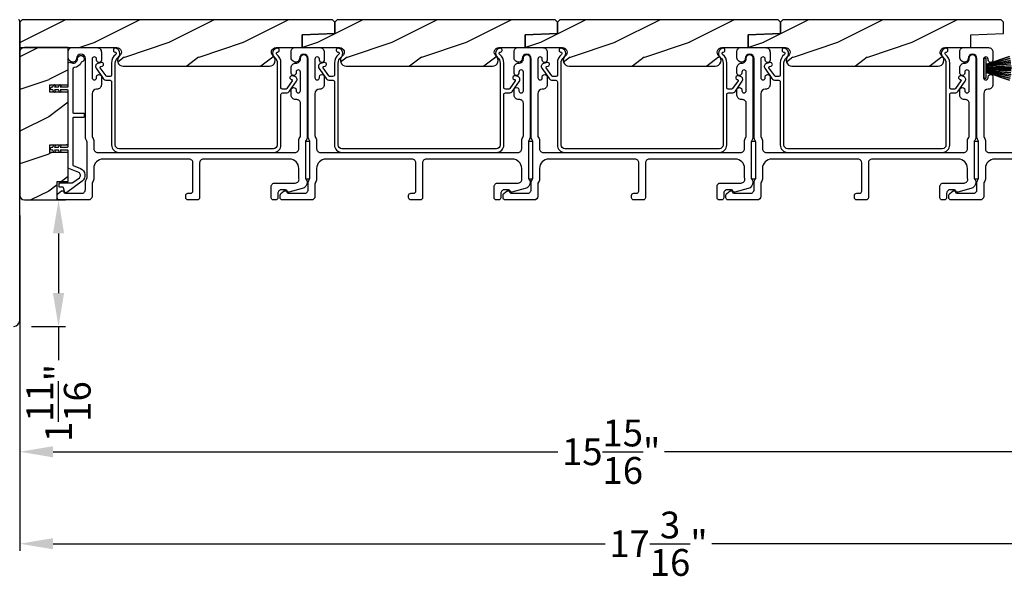
# Model space of a CAD drawing. Extents: x 248 to 401, y -995 to -929.
# Drawn here: x 312 to 326, y -984 to -976 of the extents above; entities that cross this region are included whole.
import ezdxf

# ---------------------------------------------------------------- set-up
doc = ezdxf.new("R2010")
doc.units = 0
doc.header["$LTSCALE"] = 2
doc.header["$MEASUREMENT"] = 0
doc.header["$PDMODE"] = 3
doc.layers.get('0').update_dxf_attribs({"linetype": 'CONTINUOUS'})
doc.layers.get('DEFPOINTS').update_dxf_attribs({"color": 3, "linetype": 'CONTINUOUS'})
doc.layers.add('Dim', color=7, linetype='CONTINUOUS')
doc.styles.get("Standard").update_dxf_attribs({"font": 'arial.ttf'})
doc.dimstyles.new('STANDARD 1.5', dxfattribs={"dimtxt": 0.36, "dimasz": 0.45, "dimexe": 0.09375, "dimexo": 0.27, "dimgap": 0.135, "dimtad": 0, "dimdec": 4, "dimzin": 0, "dimdsep": 46, "dimlunit": 4, "dimtxsty": 'STANDARD', "dimcen": 0, "dimadec": 5, "dimazin": 0, "dimtfac": 1, "dimtdec": 4, "dimtofl": 0, "dimtmove": 0, "dimatfit": 3, "dimfxl": 1, "dimtolj": 1, "dimtzin": 0, "dimarcsym": 0})

# ---------------------------------------------------------------- blocks, each defined once
blk = doc.blocks.new('*D248')
at = {"layer": 'DEFPOINTS', "color": 0, "transparency": 16777216}
for p in [(312.316, -978.862), (312.776, -978.862), (312.143, -980.565)]:
    blk.add_point(p, dxfattribs=at)
at = {"layer": 'Dim', "color": 0, "lineweight": -2, "transparency": 16777216}
for p, q in [((312.586, -978.862), (312.87, -978.862)), ((312.776, -979.312), (312.776, -980.115)), ((312.413, -980.565), (312.87, -980.565)), ((312.776, -980.565), (312.776, -981.015))]:
    blk.add_line(p, q, dxfattribs=at)
at = {"layer": 'Dim', "color": 0, "transparency": 16777216}
for points in [[(312.701, -979.312), (312.851, -979.312), (312.776, -978.862)], [(312.701, -980.115), (312.851, -980.115), (312.776, -980.565)]]:
    blk.add_solid(points, dxfattribs=at)
at = {"layer": 'Dim', "color": 0, "transparency": 16777216, "insert": (312.776, -981.593), "char_height": 0.36, "attachment_point": 5, "rotation": 90}
blk.add_mtext('\\A1;1{\\H1x;\\S11/16;}"', dxfattribs=at)
blk = doc.blocks.new('*D259')
at = {"layer": 'DEFPOINTS', "color": 0, "transparency": 16777216}
for p in [(312.253, -978.8), (328.175, -980.33), (328.175, -982.249)]:
    blk.add_point(p, dxfattribs=at)
at = {"layer": 'Dim', "color": 0, "lineweight": -2, "transparency": 16777216}
for p, q in [((312.253, -979.07), (312.253, -982.343)), ((328.175, -980.6), (328.175, -982.343)), ((312.703, -982.249), (319.495, -982.249)), ((327.725, -982.249), (320.933, -982.249))]:
    blk.add_line(p, q, dxfattribs=at)
at = {"layer": 'Dim', "color": 0, "transparency": 16777216}
for points in [[(312.703, -982.174), (312.703, -982.324), (312.253, -982.249)], [(327.725, -982.174), (327.725, -982.324), (328.175, -982.249)]]:
    blk.add_solid(points, dxfattribs=at)
at = {"layer": 'Dim', "color": 0, "transparency": 16777216, "insert": (320.214, -982.249), "char_height": 0.36, "attachment_point": 5}
blk.add_mtext('\\A1;15{\\H1x;\\S15/16;}"', dxfattribs=at)
blk = doc.blocks.new('*D261')
at = {"layer": 'DEFPOINTS', "color": 0, "transparency": 16777216}
for p in [(329.447, -978.635), (312.253, -978.8), (312.253, -983.486)]:
    blk.add_point(p, dxfattribs=at)
at = {"layer": 'Dim', "color": 0, "lineweight": -2, "transparency": 16777216}
for p, q in [((329.447, -978.905), (329.447, -983.58)), ((312.253, -979.07), (312.253, -983.58)), ((312.703, -983.486), (320.133, -983.486)), ((328.997, -983.486), (321.568, -983.486))]:
    blk.add_line(p, q, dxfattribs=at)
at = {"layer": 'Dim', "color": 0, "transparency": 16777216}
for points in [[(312.703, -983.411), (312.703, -983.561), (312.253, -983.486)], [(328.997, -983.411), (328.997, -983.561), (329.447, -983.486)]]:
    blk.add_solid(points, dxfattribs=at)
at = {"layer": 'Dim', "color": 0, "transparency": 16777216, "insert": (320.85, -983.486), "char_height": 0.36, "attachment_point": 5}
blk.add_mtext('\\A1;17{\\H1x;\\S3/16;}"', dxfattribs=at)
blk = doc.blocks.new('A$C6e6df406')
for p, q in [((1.542, 1.1), (1.542, 0.83)), ((1.57, 1.1), (1.542, 1.1)), ((1.889, 1.126), (1.57, 1.019)), ((1.57, 1.018), (1.889, 1.125)), ((1.57, 1.009), (1.57, 1.1)), ((1.896, 1.099), (1.57, 1.016)), ((1.57, 1.014), (1.896, 1.098)), ((1.902, 1.071), (1.57, 1.01)), ((1.57, 1.009), (1.902, 1.07)), ((1.906, 1.05), (1.57, 1.003)), ((1.57, 1.001), (1.906, 1.048)), ((1.909, 1.027), (1.57, 0.994)), ((1.57, 0.992), (1.909, 1.026)), ((1.57, 1.006), (1.57, 1.008)), ((1.57, 1.002), (1.57, 1.005)), ((1.57, 0.996), (1.57, 1.001)), ((1.911, 0.999), (1.57, 0.98)), ((1.57, 0.979), (1.911, 0.998)), ((1.57, 0.988), (1.57, 0.995)), ((1.57, 0.977), (1.57, 0.987)), ((1.912, 0.981), (1.57, 0.976)), ((1.57, 0.975), (1.912, 0.979)), ((1.57, 0.974), (1.57, 0.976)), ((1.57, 0.968), (1.57, 0.973)), ((1.912, 0.969), (1.57, 0.969)), ((1.57, 0.958), (1.57, 0.963)), ((1.57, 0.962), (1.912, 0.962)), ((1.57, 0.955), (1.57, 0.957)), ((1.912, 0.952), (1.57, 0.956)), ((1.57, 0.955), (1.912, 0.95)), ((1.57, 0.944), (1.57, 0.954)), ((1.911, 0.933), (1.57, 0.952)), ((1.57, 0.951), (1.911, 0.932)), ((1.57, 0.936), (1.57, 0.943)), ((1.909, 0.905), (1.57, 0.939)), ((1.57, 0.937), (1.909, 0.904)), ((1.57, 0.93), (1.57, 0.935)), ((1.906, 0.883), (1.57, 0.93)), ((1.57, 0.926), (1.57, 0.929)), ((1.57, 0.928), (1.906, 0.881)), ((1.911, 0.998), (1.911, 0.999)), ((1.911, 0.932), (1.911, 0.933)), ((1.542, 0.83), (1.57, 0.83)), ((1.57, 0.923), (1.57, 0.925)), ((1.57, 0.83), (1.57, 0.922)), ((1.902, 0.861), (1.57, 0.922)), ((1.57, 0.921), (1.902, 0.86)), ((1.896, 0.833), (1.57, 0.917)), ((1.57, 0.915), (1.896, 0.832)), ((1.889, 0.806), (1.57, 0.913)), ((1.57, 0.912), (1.889, 0.805))]:
    blk.add_line(p, q)
at = {"flags": 128}
for points in [[(1.902, 1.07), (1.902, 1.07), (1.902, 1.07), (1.902, 1.07), (1.902, 1.07), (1.902, 1.071), (1.902, 1.071), (1.902, 1.071), (1.902, 1.071)], [(1.906, 1.048), (1.906, 1.049), (1.906, 1.049), (1.906, 1.049), (1.906, 1.049), (1.906, 1.049), (1.906, 1.049), (1.906, 1.05), (1.906, 1.05)]]:
    blk.add_lwpolyline(points, dxfattribs=at)
for centre, radius, start, end in [((1.357, 0.971), 0.554, 16.0705, 16.1988), ((1.292, 0.955), 0.621, 13.3333, 13.4474), ((1.208, 0.952), 0.705, 6.0165, 6.1167), ((0.956, 0.956), 0.956, 1.4002, 1.4741), ((1.341, 0.965), 0.571, 359.6909, 0.3091), ((0.956, 0.975), 0.956, 358.5259, 358.5998), ((1.357, 0.96), 0.554, 343.8012, 343.9295), ((1.292, 0.976), 0.621, 346.5526, 346.6667), ((1.711, 0.896), 0.194, 349.2734, 349.6363), ((1.689, 0.914), 0.219, 351.4891, 351.8113), ((1.208, 0.979), 0.705, 353.8833, 353.9835)]:
    blk.add_arc(centre, radius, start, end)

msp = doc.modelspace()

# ---------------------------------------------------------------- hatches: boundary and pattern name
h = msp.add_hatch()
h.set_pattern_fill('WOOD2', color=256, pattern_type=2)
h.set_pattern_definition([(216.8699, (-1998.34182, -195.94462), (2.999999918, 2.000000123), [0.5, -4.5]), (206.5651, (-1997.7418, -196.2446), (-0.99999916, -1.00000131), [1.118034, -1.118034]), (198.4349, (-1997.74182, -196.74462), (-2.000000435, -0.999998403), [0.632456, -2.529822])])
edge = h.paths.add_edge_path()
edge.add_line((316.46188, -976.4374), (312.28438, -976.4374))
edge.add_line((312.28438, -976.4374), (312.25313, -976.46864))
edge.add_line((312.25313, -976.46864), (312.25313, -976.8124))
edge.add_line((312.25313, -976.8124), (313.55909, -976.8124))
edge.add_arc((313.55909, -976.87489), 0.0625, -51.2037, 89.999398, ccw=False)
edge.add_arc((313.64713, -976.98439), 0.078, 128.798263, 269.999987)
edge.add_line((313.64713, -977.06239), (315.61513, -977.06239))
edge.add_arc((315.61513, -976.98439), 0.078, 270.000031, 411.201881)
edge.add_arc((315.70316, -976.87489), 0.0625, -12.405662, 128.797504, ccw=False)
edge.add_line((315.70316, -976.8124), (316.05563, -976.8124))
edge.add_line((316.05563, -976.8124), (316.05563, -976.64017))
edge.add_line((316.05563, -976.64017), (316.49313, -976.62489))
edge.add_line((316.49313, -976.62489), (316.49313, -976.46864))
edge.add_line((316.49313, -976.46864), (316.46188, -976.4374))
h = msp.add_hatch()
h.set_pattern_fill('WOOD2', color=256, pattern_type=2)
h.set_pattern_definition([(216.8699, (-1995.34182, -195.94462), (2.999999918, 2.000000123), [0.5, -4.5]), (206.5651, (-1994.7418, -196.2446), (-0.99999916, -1.00000131), [1.118034, -1.118034]), (198.4349, (-1994.74182, -196.74462), (-2.000000435, -0.999998403), [0.632456, -2.529822])])
edge = h.paths.add_edge_path()
edge.add_line((316.49313, -976.62489), (316.05563, -976.64017))
edge.add_line((316.05563, -976.64017), (316.05563, -976.8124))
edge.add_line((316.05563, -976.8124), (316.49313, -976.8124))
edge.add_line((316.49313, -976.8124), (316.55909, -976.8124))
edge.add_arc((316.55909, -976.87489), 0.0625, -51.2037, 89.999398, ccw=False)
edge.add_arc((316.64713, -976.98439), 0.078, 128.798263, 269.999987)
edge.add_line((316.64713, -977.06239), (318.61513, -977.06239))
edge.add_arc((318.61513, -976.98439), 0.078, 270.000031, 411.201881)
edge.add_arc((318.70316, -976.87489), 0.0625, -12.405662, 128.797504, ccw=False)
edge.add_line((318.70316, -976.8124), (319.05563, -976.8124))
edge.add_line((319.05563, -976.8124), (319.05563, -976.64017))
edge.add_line((319.05563, -976.64017), (319.49313, -976.62489))
edge.add_line((319.49313, -976.62489), (319.49313, -976.46864))
edge.add_line((319.49313, -976.46864), (319.46188, -976.4374))
edge.add_line((319.46188, -976.4374), (316.52438, -976.4374))
edge.add_line((316.52438, -976.4374), (316.49313, -976.46864))
edge.add_line((316.49313, -976.46864), (316.49313, -976.62489))
h = msp.add_hatch()
h.set_pattern_fill('WOOD2', color=256, pattern_type=2)
h.set_pattern_definition([(216.8699, (-1992.34182, -195.94462), (2.999999918, 2.000000123), [0.5, -4.5]), (206.5651, (-1991.7418, -196.2446), (-0.99999916, -1.00000131), [1.118034, -1.118034]), (198.4349, (-1991.74182, -196.74462), (-2.000000435, -0.999998403), [0.632456, -2.529822])])
edge = h.paths.add_edge_path()
edge.add_line((319.49313, -976.62489), (319.05563, -976.64017))
edge.add_line((319.05563, -976.64017), (319.05563, -976.8124))
edge.add_line((319.05563, -976.8124), (319.49313, -976.8124))
edge.add_line((319.49313, -976.8124), (319.55909, -976.8124))
edge.add_arc((319.55909, -976.87489), 0.0625, -51.2037, 89.999398, ccw=False)
edge.add_arc((319.64713, -976.98439), 0.078, 128.798263, 269.999987)
edge.add_line((319.64713, -977.06239), (321.61513, -977.06239))
edge.add_arc((321.61513, -976.98439), 0.078, 270.000031, 411.201881)
edge.add_arc((321.70316, -976.87489), 0.0625, -12.405662, 128.797504, ccw=False)
edge.add_line((321.70316, -976.8124), (322.05563, -976.8124))
edge.add_line((322.05563, -976.8124), (322.05563, -976.64017))
edge.add_line((322.05563, -976.64017), (322.49313, -976.62489))
edge.add_line((322.49313, -976.62489), (322.49313, -976.46864))
edge.add_line((322.49313, -976.46864), (322.46188, -976.4374))
edge.add_line((322.46188, -976.4374), (319.52438, -976.4374))
edge.add_line((319.52438, -976.4374), (319.49313, -976.46864))
edge.add_line((319.49313, -976.46864), (319.49313, -976.62489))
h = msp.add_hatch()
h.set_pattern_fill('WOOD2', color=256, pattern_type=2)
h.set_pattern_definition([(216.8699, (-1989.34182, -195.94462), (2.999999918, 2.000000123), [0.5, -4.5]), (206.5651, (-1988.7418, -196.2446), (-0.99999916, -1.00000131), [1.118034, -1.118034]), (198.4349, (-1988.74182, -196.74462), (-2.000000435, -0.999998403), [0.632456, -2.529822])])
edge = h.paths.add_edge_path()
edge.add_line((322.49313, -976.62489), (322.05563, -976.64017))
edge.add_line((322.05563, -976.64017), (322.05563, -976.8124))
edge.add_line((322.05563, -976.8124), (322.49313, -976.8124))
edge.add_line((322.49313, -976.8124), (322.55909, -976.8124))
edge.add_arc((322.55909, -976.87489), 0.0625, -51.2037, 89.999398, ccw=False)
edge.add_arc((322.64713, -976.98439), 0.078, 128.798263, 269.999987)
edge.add_line((322.64713, -977.06239), (324.61513, -977.06239))
edge.add_arc((324.61513, -976.98439), 0.078, 270.000031, 411.201881)
edge.add_arc((324.70316, -976.87489), 0.0625, -12.405662, 128.797504, ccw=False)
edge.add_line((324.70316, -976.8124), (325.05563, -976.8124))
edge.add_line((325.05563, -976.8124), (325.05563, -976.64017))
edge.add_line((325.05563, -976.64017), (325.49313, -976.62489))
edge.add_line((325.49313, -976.62489), (325.49313, -976.46864))
edge.add_line((325.49313, -976.46864), (325.46188, -976.4374))
edge.add_line((325.46188, -976.4374), (322.52438, -976.4374))
edge.add_line((322.52438, -976.4374), (322.49313, -976.46864))
edge.add_line((322.49313, -976.46864), (322.49313, -976.62489))
h = msp.add_hatch()
h.set_pattern_fill('WOOD2', color=256, pattern_type=2)
h.set_pattern_definition([(216.8699, (-1944.95781, -205.44449), (2.999999918, 2.000000123), [0.5, -4.5]), (206.5651, (-1944.3578, -205.7445), (-0.99999916, -1.00000131), [1.118034, -1.118034]), (198.4349, (-1944.3578, -206.2445), (-2.000000435, -0.999998403), [0.632456, -2.529822])])
edge = h.paths.add_edge_path()
edge.add_arc((312.31562, -976.87489), 0.0625, 89.997009, 180.003529)
edge.add_line((312.25313, -976.8749), (312.25313, -978.7999))
edge.add_arc((312.31563, -978.79989), 0.0625, 180.003816, 269.995647)
edge.add_line((312.31563, -978.8624), (312.7582, -978.8624))
edge.add_line((312.7582, -978.8624), (312.7582, -978.61239))
edge.add_line((312.7582, -978.61239), (312.9072, -978.61239))
edge.add_line((312.9072, -978.61239), (312.9072, -978.22239))
edge.add_line((312.9072, -978.22239), (312.6572, -978.22239))
edge.add_line((312.6572, -978.22239), (312.6572, -978.12239))
edge.add_line((312.6572, -978.12239), (312.9072, -978.12239))
edge.add_line((312.9072, -978.12239), (312.9072, -977.41239))
edge.add_line((312.9072, -977.41239), (312.6572, -977.41239))
edge.add_line((312.6572, -977.41239), (312.6572, -977.31239))
edge.add_line((312.6572, -977.31239), (312.9072, -977.31239))
edge.add_line((312.9072, -977.31239), (312.9072, -976.8124))
edge.add_line((312.9072, -976.8124), (312.31563, -976.8124))

# ---------------------------------------------------------------- linework, layer by layer
for points in [[(312.17456, -980.5624, 0.41420555), (312.25313, -980.48383), (312.25313, -976.45311, 0.41419305), (312.23741, -976.4374)], [(326.5352, -978.3124), (325.3747, -978.3124, 0.41421048), (325.2497, -978.4374), (325.2497, -978.58311, -0.13160561), (325.243, -978.60811), (325.2339, -978.62388, 0.13169983), (325.2272, -978.64888), (325.2272, -978.81239, -0.41416516), (325.1772, -978.8624), (324.78801, -978.8624, -0.41408377), (324.75801, -978.8324), (324.75801, -978.79888, -0.23569953), (324.76998, -978.77491), (324.81449, -978.74141, -0.57596614), (324.84636, -978.7549, 0.37799321), (324.8662, -978.77239), (325.0872, -978.77239, 0.41423148), (325.1372, -978.7224), (325.1372, -978.62476, -0.13167174), (325.1439, -978.59976), (325.153, -978.584, 0.13167311), (325.1597, -978.559), (325.1597, -978.08579, 0.13169698), (325.153, -978.06079), (325.1439, -978.04502, -0.1316724), (325.1372, -978.02003), (325.1372, -976.96239, 0.99998151), (325.0172, -976.96239, -0.3178507), (324.9872, -977.00482, -0.51762057), (324.9072, -976.94825), (324.9072, -976.86239, -0.41423184), (324.9572, -976.8124), (325.2922, -976.8124, -0.41424069), (325.3522, -976.87239), (325.3522, -976.98004, -1.00002947), (325.2872, -976.98004), (325.2872, -976.96727, 0.99998136), (325.2272, -976.96727), (325.2272, -977.21757, 0.99998136), (325.2872, -977.21757), (325.2872, -977.20504, -1.00002947), (325.3522, -977.20504), (325.3522, -977.31269, -0.41424069), (325.2922, -977.37269), (325.2872, -977.37269, 0.41416253), (325.2272, -977.43269), (325.2272, -977.99591, 0.13169947), (325.2339, -978.02091), (325.243, -978.03667, -0.13160594), (325.2497, -978.06168), (325.2497, -978.17239, 0.41423148), (325.2997, -978.22239), (327.9597, -978.22239, 0.41422977)]]:
    msp.add_lwpolyline(points, format="xyb")
for points in [[(316.46188, -976.4374), (312.28438, -976.4374), (312.25313, -976.46864), (312.25313, -976.8124), (313.55909, -976.8124, -0.70805976), (313.59825, -976.9236, 0.70805076), (313.64713, -977.06239), (315.61513, -977.06239, 0.70805158), (315.664, -976.9236, -0.7080602), (315.70316, -976.8124), (316.05563, -976.8124), (316.05563, -976.64017), (316.49313, -976.62489), (316.49313, -976.46864)], [(316.49313, -976.62489), (316.05563, -976.64017), (316.05563, -976.8124), (316.49313, -976.8124), (316.55909, -976.8124, -0.70805976), (316.59825, -976.9236, 0.70805076), (316.64713, -977.06239), (318.61513, -977.06239, 0.70805158), (318.664, -976.9236, -0.7080602), (318.70316, -976.8124), (319.05563, -976.8124), (319.05563, -976.64017), (319.49313, -976.62489), (319.49313, -976.46864), (319.46188, -976.4374), (316.52438, -976.4374), (316.49313, -976.46864)], [(319.49313, -976.62489), (319.05563, -976.64017), (319.05563, -976.8124), (319.49313, -976.8124), (319.55909, -976.8124, -0.70805976), (319.59825, -976.9236, 0.70805076), (319.64713, -977.06239), (321.61513, -977.06239, 0.70805158), (321.664, -976.9236, -0.7080602), (321.70316, -976.8124), (322.05563, -976.8124), (322.05563, -976.64017), (322.49313, -976.62489), (322.49313, -976.46864), (322.46188, -976.4374), (319.52438, -976.4374), (319.49313, -976.46864)], [(322.49313, -976.62489), (322.05563, -976.64017), (322.05563, -976.8124), (322.49313, -976.8124), (322.55909, -976.8124, -0.70805976), (322.59825, -976.9236, 0.70805076), (322.64713, -977.06239), (324.61513, -977.06239, 0.70805158), (324.664, -976.9236, -0.7080602), (324.70316, -976.8124), (325.05563, -976.8124), (325.05563, -976.64017), (325.49313, -976.62489), (325.49313, -976.46864), (325.46188, -976.4374), (322.52438, -976.4374), (322.49313, -976.46864)], [(312.31563, -976.8124, 0.41424689), (312.25313, -976.8749), (312.25313, -978.7999, 0.4141718), (312.31563, -978.8624), (312.7582, -978.8624), (312.7582, -978.61239), (312.9072, -978.61239), (312.9072, -978.22239), (312.6572, -978.22239), (312.6572, -978.12239), (312.9072, -978.12239), (312.9072, -977.41239), (312.6572, -977.41239), (312.6572, -977.31239), (312.9072, -977.31239), (312.9072, -976.8124)], [(313.06945, -978.43705, -0.58536136), (313.09175, -978.61079), (312.88938, -978.76125, -0.52967241), (312.85813, -978.75037), (312.84453, -978.69961, 0.33920071), (312.83487, -978.6922), (312.79254, -978.6922, -0.41414969), (312.78254, -978.6822), (312.78254, -978.6422, -0.41428718), (312.79254, -978.6322), (312.95577, -978.6322, 0.16090485), (312.9677, -978.62825), (313.05595, -978.56264, 0.58537188), (313.04697, -978.49268), (312.91345, -978.43873, -0.30583163), (312.9072, -978.42946), (312.9072, -978.20239, 0.41429577), (312.8972, -978.19239), (312.79829, -978.19239), (312.80811, -978.2094, -0.99999175), (312.79079, -978.21939), (312.7752, -978.19239), (312.72129, -978.19239), (312.73111, -978.2094, -0.99999175), (312.71379, -978.21939), (312.6982, -978.19239), (312.6872, -978.19239, -1.00010268), (312.6872, -978.1524), (312.6982, -978.1524), (312.71379, -978.1254, -0.99999175), (312.73111, -978.13539), (312.72129, -978.1524), (312.7752, -978.1524), (312.79079, -978.1254, -0.99999175), (312.80811, -978.13539), (312.79829, -978.1524), (312.8972, -978.1524, 0.41382655), (312.9072, -978.1424), (312.9072, -977.3924, 0.41429577), (312.8972, -977.38239), (312.79829, -977.38239), (312.80811, -977.39939, -1.00007765), (312.79079, -977.40939), (312.7752, -977.38239), (312.72129, -977.38239), (312.73111, -977.39939, -1.00007765), (312.71379, -977.40939), (312.6982, -977.38239), (312.6872, -977.38239, -0.99998534), (312.6872, -977.34239), (312.6982, -977.34239), (312.71379, -977.31539, -0.99967122), (312.73111, -977.32539), (312.72129, -977.34239), (312.7752, -977.34239), (312.79079, -977.31539, -0.99967122), (312.80811, -977.32539), (312.79829, -977.34239), (312.8972, -977.34239, 0.41415828), (312.9072, -977.3324), (312.9072, -977.02854, -0.60221277), (312.93845, -977.012, 0.60223752), (313.0322, -976.96239, -2.04377001), (313.0883, -977.006, 0.22815356), (313.08165, -977.01159, -0.26629996), (312.98506, -977.08171, 0.38324958), (312.9672, -977.10159), (312.9672, -977.68239, 0.41426644), (312.9772, -977.69239), (313.1122, -977.69239, -0.41428718), (313.1222, -977.7024), (313.1222, -977.7424, -0.41414969), (313.1122, -977.75239), (312.9772, -977.75239, 0.41426644), (312.9672, -977.76239), (312.9672, -978.38899, 0.30533626), (312.97345, -978.39826)], [(316.0097, -978.06168, -0.13160561), (316.0164, -978.03667), (316.0255, -978.02091, 0.13169947), (316.0322, -977.99591), (316.0322, -977.56229, 0.4142586), (315.9822, -977.51229), (315.9672, -977.51229, -0.41424082), (315.9072, -977.45229), (315.9072, -977.37978, -1.00002933), (315.9722, -977.37978), (315.9722, -977.39229, 0.99998167), (316.0322, -977.39229), (316.0322, -977.14229, 0.99998167), (315.9722, -977.14229), (315.9722, -977.1548, -1.00002933), (315.9072, -977.1548), (315.9072, -977.08229, -0.42646389), (315.9697, -977.02234, 0.426487), (316.0322, -976.96239), (316.0322, -976.9524, -0.99998126), (316.1222, -976.9524), (316.1222, -978.02003, -0.13167235), (316.1155, -978.04502), (316.1064, -978.06079, 0.13169698), (316.0997, -978.08579), (316.0997, -978.559, 0.13166966), (316.1064, -978.584), (316.12212, -978.61122), (316.12212, -978.62208, -0.33946118), (316.05541, -978.70901), (315.87737, -978.75671, -0.44127589), (315.85249, -978.74078, 0.36508413), (315.83278, -978.72417), (315.7782, -978.72417, 0.41425934), (315.7282, -978.77418), (315.7282, -978.8324, -0.41408535), (315.6982, -978.8624), (315.6682, -978.8624, -0.41408535), (315.6382, -978.8324), (315.6382, -978.68417, -0.41423184), (315.6882, -978.63418), (315.96292, -978.63418, 0.49083612), (316.01131, -978.57159, -0.06372385), (316.0097, -978.559), (316.0097, -978.4374, 0.41421059), (315.8847, -978.3124), (314.7252, -978.3124, 0.41423184), (314.6752, -978.36239), (314.6752, -978.8324, -0.4140829), (314.6452, -978.8624), (314.5182, -978.8624, -0.4140829), (314.4882, -978.8324), (314.4882, -978.80239, -0.4140829), (314.5182, -978.77239), (314.5552, -978.77239, 0.41424423), (314.5852, -978.74239), (314.5852, -978.36239, 0.41423184), (314.5352, -978.3124), (313.3747, -978.3124, 0.41421004), (313.2497, -978.4374), (313.2497, -978.58311, -0.13158787), (313.243, -978.60811), (313.2339, -978.62388, 0.13170363), (313.2272, -978.64888), (313.2272, -978.81239, -0.4141634), (313.1772, -978.8624), (312.78801, -978.8624, -0.41408779), (312.75801, -978.8324), (312.75801, -978.79888, -0.23570774), (312.76998, -978.77491), (312.81449, -978.74141, -0.57596404), (312.84636, -978.7549, 0.37799793), (312.8662, -978.77239), (313.0872, -978.77239, 0.41422977), (313.1372, -978.7224), (313.1372, -978.62476, -0.1316692), (313.1439, -978.59976), (313.153, -978.584, 0.1316692), (313.1597, -978.559), (313.1597, -978.08579, 0.13169307), (313.153, -978.06079), (313.1439, -978.04502, -0.1316692), (313.1372, -978.02003), (313.1372, -976.96239, 0.99998044), (313.0172, -976.96239, -0.31785531), (312.9872, -977.00482, -0.51762083), (312.9072, -976.94825), (312.9072, -976.86239, -0.41423392), (312.9572, -976.8124), (313.2922, -976.8124, -0.4142428), (313.3522, -976.87239), (313.3522, -976.98004, -1.00003159), (313.2872, -976.98004), (313.2872, -976.96727, 0.99998044), (313.2272, -976.96727), (313.2272, -977.21757, 0.99998044), (313.2872, -977.21757), (313.2872, -977.20504, -1.00003159), (313.3522, -977.20504), (313.3522, -977.31269, -0.4142428), (313.2922, -977.37269), (313.2872, -977.37269, 0.41416112), (313.2272, -977.43269), (313.2272, -977.99591, 0.1316923), (313.2339, -978.02091), (313.243, -978.03667, -0.13159843), (313.2497, -978.06168), (313.2497, -978.17239, 0.41423392), (313.2997, -978.22239), (315.9597, -978.22239, 0.41423111), (316.0097, -978.17239)], [(315.7255, -976.82239, 0.70705539), (315.68256, -976.94381, -0.22651161), (315.7197, -977.02158), (315.7197, -978.12239, -0.41419866), (315.6697, -978.17239), (313.5897, -978.17239, -0.41420073), (313.5397, -978.12239), (313.5397, -977.02158, -0.22651178), (313.57683, -976.94381, 0.70705646), (313.5339, -976.82239, 0.41424245), (313.5139, -976.84239), (313.5139, -976.85239, 0.41425282), (313.5339, -976.87239, -0.70705692), (313.5454, -976.90492, 0.2264991), (313.4897, -977.02158), (313.4897, -977.18239, -0.41413549), (313.4697, -977.20239), (313.43154, -977.20239, -0.24475689), (313.41516, -977.19386), (313.33792, -977.08356, -0.52052964), (313.34353, -977.06817), (313.36491, -977.06244, 0.9999746), (313.35197, -977.01414), (313.303, -977.02727, 0.52055882), (313.28058, -977.08885), (313.37718, -977.22681, 0.24469493), (313.42633, -977.25239), (313.4697, -977.25239, -0.41425282), (313.4897, -977.27239), (313.4897, -978.12239, 0.41419866), (313.5897, -978.22239), (315.6697, -978.22239, 0.41419792), (315.7697, -978.12239), (315.7697, -977.44239, -0.4142513), (315.7897, -977.42239), (315.83656, -977.42239, 0.24469468), (315.88571, -977.39681), (315.97865, -977.26408, 0.52056217), (315.95623, -977.2025), (315.92093, -977.19304, 1.00000559), (315.90799, -977.24134), (315.9157, -977.24341, -0.52055328), (315.9213, -977.2588), (315.84774, -977.36386, -0.24475959), (315.83136, -977.37239), (315.7897, -977.37239, -0.41413397), (315.7697, -977.35239), (315.7697, -977.02158, 0.22649854), (315.71399, -976.90492, -0.7070424), (315.7255, -976.87239, 0.41425282), (315.7455, -976.85239), (315.7455, -976.84239, 0.41425345)], [(319.0097, -978.06168, -0.13160561), (319.0164, -978.03667), (319.0255, -978.02091, 0.13169947), (319.0322, -977.99591), (319.0322, -977.56229, 0.4142586), (318.9822, -977.51229), (318.9672, -977.51229, -0.41424082), (318.9072, -977.45229), (318.9072, -977.37978, -1.00002933), (318.9722, -977.37978), (318.9722, -977.39229, 0.99998167), (319.0322, -977.39229), (319.0322, -977.14229, 0.99998167), (318.9722, -977.14229), (318.9722, -977.1548, -1.00002933), (318.9072, -977.1548), (318.9072, -977.08229, -0.42646389), (318.9697, -977.02234, 0.426487), (319.0322, -976.96239), (319.0322, -976.9524, -0.99998126), (319.1222, -976.9524), (319.1222, -978.02003, -0.13167235), (319.1155, -978.04502), (319.1064, -978.06079, 0.13169698), (319.0997, -978.08579), (319.0997, -978.559, 0.13166966), (319.1064, -978.584), (319.12212, -978.61122), (319.12212, -978.62208, -0.33946118), (319.05541, -978.70901), (318.87737, -978.75671, -0.44127589), (318.85249, -978.74078, 0.36508413), (318.83278, -978.72417), (318.7782, -978.72417, 0.41425934), (318.7282, -978.77418), (318.7282, -978.8324, -0.41408535), (318.6982, -978.8624), (318.6682, -978.8624, -0.41408535), (318.6382, -978.8324), (318.6382, -978.68417, -0.41423184), (318.6882, -978.63418), (318.96292, -978.63418, 0.49083612), (319.01131, -978.57159, -0.06372385), (319.0097, -978.559), (319.0097, -978.4374, 0.41421059), (318.8847, -978.3124), (317.7252, -978.3124, 0.41423184), (317.6752, -978.36239), (317.6752, -978.8324, -0.4140829), (317.6452, -978.8624), (317.5182, -978.8624, -0.4140829), (317.4882, -978.8324), (317.4882, -978.80239, -0.4140829), (317.5182, -978.77239), (317.5552, -978.77239, 0.41424423), (317.5852, -978.74239), (317.5852, -978.36239, 0.41423184), (317.5352, -978.3124), (316.3747, -978.3124, 0.41421004), (316.2497, -978.4374), (316.2497, -978.58311, -0.13158787), (316.243, -978.60811), (316.2339, -978.62388, 0.13170363), (316.2272, -978.64888), (316.2272, -978.81239, -0.4141634), (316.1772, -978.8624), (315.78801, -978.8624, -0.41408779), (315.75801, -978.8324), (315.75801, -978.79888, -0.23570774), (315.76998, -978.77491), (315.81449, -978.74141, -0.57596404), (315.84636, -978.7549, 0.37799793), (315.8662, -978.77239), (316.0872, -978.77239, 0.41422977), (316.1372, -978.7224), (316.1372, -978.62476, -0.1316692), (316.1439, -978.59976), (316.153, -978.584, 0.1316692), (316.1597, -978.559), (316.1597, -978.08579, 0.13169307), (316.153, -978.06079), (316.1439, -978.04502, -0.1316692), (316.1372, -978.02003), (316.1372, -976.96239, 0.99998044), (316.0172, -976.96239, -0.31785531), (315.9872, -977.00482, -0.51762083), (315.9072, -976.94825), (315.9072, -976.86239, -0.41423392), (315.9572, -976.8124), (316.2922, -976.8124, -0.4142428), (316.3522, -976.87239), (316.3522, -976.98004, -1.00003159), (316.2872, -976.98004), (316.2872, -976.96727, 0.99998044), (316.2272, -976.96727), (316.2272, -977.21757, 0.99998044), (316.2872, -977.21757), (316.2872, -977.20504, -1.00003159), (316.3522, -977.20504), (316.3522, -977.31269, -0.4142428), (316.2922, -977.37269), (316.2872, -977.37269, 0.41416112), (316.2272, -977.43269), (316.2272, -977.99591, 0.1316923), (316.2339, -978.02091), (316.243, -978.03667, -0.13159843), (316.2497, -978.06168), (316.2497, -978.17239, 0.41423392), (316.2997, -978.22239), (318.9597, -978.22239, 0.41423111), (319.0097, -978.17239)], [(318.7255, -976.82239, 0.70705539), (318.68256, -976.94381, -0.22651161), (318.7197, -977.02158), (318.7197, -978.12239, -0.41419866), (318.6697, -978.17239), (316.5897, -978.17239, -0.41420073), (316.5397, -978.12239), (316.5397, -977.02158, -0.22651178), (316.57683, -976.94381, 0.70705646), (316.5339, -976.82239, 0.41424245), (316.5139, -976.84239), (316.5139, -976.85239, 0.41425282), (316.5339, -976.87239, -0.70705692), (316.5454, -976.90492, 0.2264991), (316.4897, -977.02158), (316.4897, -977.18239, -0.41413549), (316.4697, -977.20239), (316.43154, -977.20239, -0.24475689), (316.41516, -977.19386), (316.33792, -977.08356, -0.52052964), (316.34353, -977.06817), (316.36491, -977.06244, 0.9999746), (316.35197, -977.01414), (316.303, -977.02727, 0.52055882), (316.28058, -977.08885), (316.37718, -977.22681, 0.24469493), (316.42633, -977.25239), (316.4697, -977.25239, -0.41425282), (316.4897, -977.27239), (316.4897, -978.12239, 0.41419866), (316.5897, -978.22239), (318.6697, -978.22239, 0.41419792), (318.7697, -978.12239), (318.7697, -977.44239, -0.4142513), (318.7897, -977.42239), (318.83656, -977.42239, 0.24469468), (318.88571, -977.39681), (318.97865, -977.26408, 0.52056217), (318.95623, -977.2025), (318.92093, -977.19304, 1.00000559), (318.90799, -977.24134), (318.9157, -977.24341, -0.52055328), (318.9213, -977.2588), (318.84774, -977.36386, -0.24475959), (318.83136, -977.37239), (318.7897, -977.37239, -0.41413397), (318.7697, -977.35239), (318.7697, -977.02158, 0.22649854), (318.71399, -976.90492, -0.7070424), (318.7255, -976.87239, 0.41425282), (318.7455, -976.85239), (318.7455, -976.84239, 0.41425345)], [(322.0097, -978.06168, -0.13160561), (322.0164, -978.03667), (322.0255, -978.02091, 0.13169947), (322.0322, -977.99591), (322.0322, -977.56229, 0.4142586), (321.9822, -977.51229), (321.9672, -977.51229, -0.41424082), (321.9072, -977.45229), (321.9072, -977.37978, -1.00002933), (321.9722, -977.37978), (321.9722, -977.39229, 0.99998167), (322.0322, -977.39229), (322.0322, -977.14229, 0.99998167), (321.9722, -977.14229), (321.9722, -977.1548, -1.00002933), (321.9072, -977.1548), (321.9072, -977.08229, -0.42646389), (321.9697, -977.02234, 0.426487), (322.0322, -976.96239), (322.0322, -976.9524, -0.99998126), (322.1222, -976.9524), (322.1222, -978.02003, -0.13167235), (322.1155, -978.04502), (322.1064, -978.06079, 0.13169698), (322.0997, -978.08579), (322.0997, -978.559, 0.13166966), (322.1064, -978.584), (322.12212, -978.61122), (322.12212, -978.62208, -0.33946118), (322.05541, -978.70901), (321.87737, -978.75671, -0.44127589), (321.85249, -978.74078, 0.36508413), (321.83278, -978.72417), (321.7782, -978.72417, 0.41425934), (321.7282, -978.77418), (321.7282, -978.8324, -0.41408535), (321.6982, -978.8624), (321.6682, -978.8624, -0.41408535), (321.6382, -978.8324), (321.6382, -978.68417, -0.41423184), (321.6882, -978.63418), (321.96292, -978.63418, 0.49083612), (322.01131, -978.57159, -0.06372385), (322.0097, -978.559), (322.0097, -978.4374, 0.41421059), (321.8847, -978.3124), (320.7252, -978.3124, 0.41423184), (320.6752, -978.36239), (320.6752, -978.8324, -0.4140829), (320.6452, -978.8624), (320.5182, -978.8624, -0.4140829), (320.4882, -978.8324), (320.4882, -978.80239, -0.4140829), (320.5182, -978.77239), (320.5552, -978.77239, 0.41424423), (320.5852, -978.74239), (320.5852, -978.36239, 0.41423184), (320.5352, -978.3124), (319.3747, -978.3124, 0.41421004), (319.2497, -978.4374), (319.2497, -978.58311, -0.13158787), (319.243, -978.60811), (319.2339, -978.62388, 0.13170363), (319.2272, -978.64888), (319.2272, -978.81239, -0.4141634), (319.1772, -978.8624), (318.78801, -978.8624, -0.41408779), (318.75801, -978.8324), (318.75801, -978.79888, -0.23570774), (318.76998, -978.77491), (318.81449, -978.74141, -0.57596404), (318.84636, -978.7549, 0.37799793), (318.8662, -978.77239), (319.0872, -978.77239, 0.41422977), (319.1372, -978.7224), (319.1372, -978.62476, -0.1316692), (319.1439, -978.59976), (319.153, -978.584, 0.1316692), (319.1597, -978.559), (319.1597, -978.08579, 0.13169307), (319.153, -978.06079), (319.1439, -978.04502, -0.1316692), (319.1372, -978.02003), (319.1372, -976.96239, 0.99998044), (319.0172, -976.96239, -0.31785531), (318.9872, -977.00482, -0.51762083), (318.9072, -976.94825), (318.9072, -976.86239, -0.41423392), (318.9572, -976.8124), (319.2922, -976.8124, -0.4142428), (319.3522, -976.87239), (319.3522, -976.98004, -1.00003159), (319.2872, -976.98004), (319.2872, -976.96727, 0.99998044), (319.2272, -976.96727), (319.2272, -977.21757, 0.99998044), (319.2872, -977.21757), (319.2872, -977.20504, -1.00003159), (319.3522, -977.20504), (319.3522, -977.31269, -0.4142428), (319.2922, -977.37269), (319.2872, -977.37269, 0.41416112), (319.2272, -977.43269), (319.2272, -977.99591, 0.1316923), (319.2339, -978.02091), (319.243, -978.03667, -0.13159843), (319.2497, -978.06168), (319.2497, -978.17239, 0.41423392), (319.2997, -978.22239), (321.9597, -978.22239, 0.41423111), (322.0097, -978.17239)], [(321.7255, -976.82239, 0.70705539), (321.68256, -976.94381, -0.22651161), (321.7197, -977.02158), (321.7197, -978.12239, -0.41419866), (321.6697, -978.17239), (319.5897, -978.17239, -0.41420073), (319.5397, -978.12239), (319.5397, -977.02158, -0.22651178), (319.57683, -976.94381, 0.70705646), (319.5339, -976.82239, 0.41424245), (319.5139, -976.84239), (319.5139, -976.85239, 0.41425282), (319.5339, -976.87239, -0.70705692), (319.5454, -976.90492, 0.2264991), (319.4897, -977.02158), (319.4897, -977.18239, -0.41413549), (319.4697, -977.20239), (319.43154, -977.20239, -0.24475689), (319.41516, -977.19386), (319.33792, -977.08356, -0.52052964), (319.34353, -977.06817), (319.36491, -977.06244, 0.9999746), (319.35197, -977.01414), (319.303, -977.02727, 0.52055882), (319.28058, -977.08885), (319.37718, -977.22681, 0.24469493), (319.42633, -977.25239), (319.4697, -977.25239, -0.41425282), (319.4897, -977.27239), (319.4897, -978.12239, 0.41419866), (319.5897, -978.22239), (321.6697, -978.22239, 0.41419792), (321.7697, -978.12239), (321.7697, -977.44239, -0.4142513), (321.7897, -977.42239), (321.83656, -977.42239, 0.24469468), (321.88571, -977.39681), (321.97865, -977.26408, 0.52056217), (321.95623, -977.2025), (321.92093, -977.19304, 1.00000559), (321.90799, -977.24134), (321.9157, -977.24341, -0.52055328), (321.9213, -977.2588), (321.84774, -977.36386, -0.24475959), (321.83136, -977.37239), (321.7897, -977.37239, -0.41413397), (321.7697, -977.35239), (321.7697, -977.02158, 0.22649854), (321.71399, -976.90492, -0.7070424), (321.7255, -976.87239, 0.41425282), (321.7455, -976.85239), (321.7455, -976.84239, 0.41425345)], [(325.0097, -978.06168, -0.13160561), (325.0164, -978.03667), (325.0255, -978.02091, 0.13169947), (325.0322, -977.99591), (325.0322, -977.56229, 0.4142586), (324.9822, -977.51229), (324.9672, -977.51229, -0.41424082), (324.9072, -977.45229), (324.9072, -977.37978, -1.00002933), (324.9722, -977.37978), (324.9722, -977.39229, 0.99998167), (325.0322, -977.39229), (325.0322, -977.14229, 0.99998167), (324.9722, -977.14229), (324.9722, -977.1548, -1.00002933), (324.9072, -977.1548), (324.9072, -977.08229, -0.42646389), (324.9697, -977.02234, 0.426487), (325.0322, -976.96239), (325.0322, -976.9524, -0.99998126), (325.1222, -976.9524), (325.1222, -978.02003, -0.13167235), (325.1155, -978.04502), (325.1064, -978.06079, 0.13169698), (325.0997, -978.08579), (325.0997, -978.559, 0.13166966), (325.1064, -978.584), (325.12212, -978.61122), (325.12212, -978.62208, -0.33946118), (325.05541, -978.70901), (324.87737, -978.75671, -0.44127589), (324.85249, -978.74078, 0.36508413), (324.83278, -978.72417), (324.7782, -978.72417, 0.41425934), (324.7282, -978.77418), (324.7282, -978.8324, -0.41408535), (324.6982, -978.8624), (324.6682, -978.8624, -0.41408535), (324.6382, -978.8324), (324.6382, -978.68417, -0.41423184), (324.6882, -978.63418), (324.96292, -978.63418, 0.49083612), (325.01131, -978.57159, -0.06372385), (325.0097, -978.559), (325.0097, -978.4374, 0.41421059), (324.8847, -978.3124), (323.7252, -978.3124, 0.41423184), (323.6752, -978.36239), (323.6752, -978.8324, -0.4140829), (323.6452, -978.8624), (323.5182, -978.8624, -0.4140829), (323.4882, -978.8324), (323.4882, -978.80239, -0.4140829), (323.5182, -978.77239), (323.5552, -978.77239, 0.41424423), (323.5852, -978.74239), (323.5852, -978.36239, 0.41423184), (323.5352, -978.3124), (322.3747, -978.3124, 0.41421004), (322.2497, -978.4374), (322.2497, -978.58311, -0.13158787), (322.243, -978.60811), (322.2339, -978.62388, 0.13170363), (322.2272, -978.64888), (322.2272, -978.81239, -0.4141634), (322.1772, -978.8624), (321.78801, -978.8624, -0.41408779), (321.75801, -978.8324), (321.75801, -978.79888, -0.23570774), (321.76998, -978.77491), (321.81449, -978.74141, -0.57596404), (321.84636, -978.7549, 0.37799793), (321.8662, -978.77239), (322.0872, -978.77239, 0.41422977), (322.1372, -978.7224), (322.1372, -978.62476, -0.1316692), (322.1439, -978.59976), (322.153, -978.584, 0.1316692), (322.1597, -978.559), (322.1597, -978.08579, 0.13169307), (322.153, -978.06079), (322.1439, -978.04502, -0.1316692), (322.1372, -978.02003), (322.1372, -976.96239, 0.99998044), (322.0172, -976.96239, -0.31785531), (321.9872, -977.00482, -0.51762083), (321.9072, -976.94825), (321.9072, -976.86239, -0.41423392), (321.9572, -976.8124), (322.2922, -976.8124, -0.4142428), (322.3522, -976.87239), (322.3522, -976.98004, -1.00003159), (322.2872, -976.98004), (322.2872, -976.96727, 0.99998044), (322.2272, -976.96727), (322.2272, -977.21757, 0.99998044), (322.2872, -977.21757), (322.2872, -977.20504, -1.00003159), (322.3522, -977.20504), (322.3522, -977.31269, -0.4142428), (322.2922, -977.37269), (322.2872, -977.37269, 0.41416112), (322.2272, -977.43269), (322.2272, -977.99591, 0.1316923), (322.2339, -978.02091), (322.243, -978.03667, -0.13159843), (322.2497, -978.06168), (322.2497, -978.17239, 0.41423392), (322.2997, -978.22239), (324.9597, -978.22239, 0.41423111), (325.0097, -978.17239)], [(324.7255, -976.82239, 0.70705539), (324.68256, -976.94381, -0.22651161), (324.7197, -977.02158), (324.7197, -978.12239, -0.41419866), (324.6697, -978.17239), (322.5897, -978.17239, -0.41420073), (322.5397, -978.12239), (322.5397, -977.02158, -0.22651178), (322.57683, -976.94381, 0.70705646), (322.5339, -976.82239, 0.41424245), (322.5139, -976.84239), (322.5139, -976.85239, 0.41425282), (322.5339, -976.87239, -0.70705692), (322.5454, -976.90492, 0.2264991), (322.4897, -977.02158), (322.4897, -977.18239, -0.41413549), (322.4697, -977.20239), (322.43154, -977.20239, -0.24475689), (322.41516, -977.19386), (322.33792, -977.08356, -0.52052964), (322.34353, -977.06817), (322.36491, -977.06244, 0.9999746), (322.35197, -977.01414), (322.303, -977.02727, 0.52055882), (322.28058, -977.08885), (322.37718, -977.22681, 0.24469493), (322.42633, -977.25239), (322.4697, -977.25239, -0.41425282), (322.4897, -977.27239), (322.4897, -978.12239, 0.41419866), (322.5897, -978.22239), (324.6697, -978.22239, 0.41419792), (324.7697, -978.12239), (324.7697, -977.44239, -0.4142513), (324.7897, -977.42239), (324.83656, -977.42239, 0.24469468), (324.88571, -977.39681), (324.97865, -977.26408, 0.52056217), (324.95623, -977.2025), (324.92093, -977.19304, 1.00000559), (324.90799, -977.24134), (324.9157, -977.24341, -0.52055328), (324.9213, -977.2588), (324.84774, -977.36386, -0.24475959), (324.83136, -977.37239), (324.7897, -977.37239, -0.41413397), (324.7697, -977.35239), (324.7697, -977.02158, 0.22649854), (324.71399, -976.90492, -0.7070424), (324.7255, -976.87239, 0.41425282), (324.7455, -976.85239), (324.7455, -976.84239, 0.41425345)]]:
    msp.add_lwpolyline(points, format="xyb", close=True)
for points in [[(316.0997, -978.07579), (316.0997, -978.57579), (316.1597, -978.57579), (316.1597, -978.07579)], [(319.0997, -978.07579), (319.0997, -978.57579), (319.1597, -978.57579), (319.1597, -978.07579)], [(322.0997, -978.07579), (322.0997, -978.57579), (322.1597, -978.57579), (322.1597, -978.07579)], [(325.0997, -978.07579), (325.0997, -978.57579), (325.1597, -978.57579), (325.1597, -978.07579)]]:
    msp.add_lwpolyline(points, close=True)

# ---------------------------------------------------------------- block references
at = {"xscale": -1, "rotation": 180}
msp.add_blockref('A$C6e6df406', (323.68532, -976.12693), dxfattribs=at)

# ---------------------------------------------------------------- dimensions: what is measured, and where the dimension line sits
at = {"layer": 'Dim'}
for base, p1, p2, picture, middle in [((312.25313, -983.48582), (329.4472, -978.6354), (312.25313, -978.7999), '*D261', (320.85016, -983.48582)), ((328.1752, -982.24877), (312.25313, -978.7999), (328.1752, -980.3299), '*D259', (320.21416, -982.24877))]:
    dim = msp.add_linear_dim(base=base, p1=p1, p2=p2, angle=180, dimstyle='STANDARD 1.5', override={"dimlunit": 5, "dimpost": '"'}, dxfattribs=at)
    dim.commit()
    dim.dimension.update_dxf_attribs({"geometry": picture, "text_midpoint": middle})
dim = msp.add_linear_dim(base=(312.7763, -978.8624), p1=(312.14287, -980.56547), p2=(312.31563, -978.8624), angle=90, dimstyle='STANDARD 1.5', override={"dimpost": '\\X'}, dxfattribs=at)
dim.commit()
dim.dimension.update_dxf_attribs({"geometry": '*D248', "text_midpoint": (312.7763, -981.59322), "dimtype": 160})

doc.saveas('drawing.dxf')
